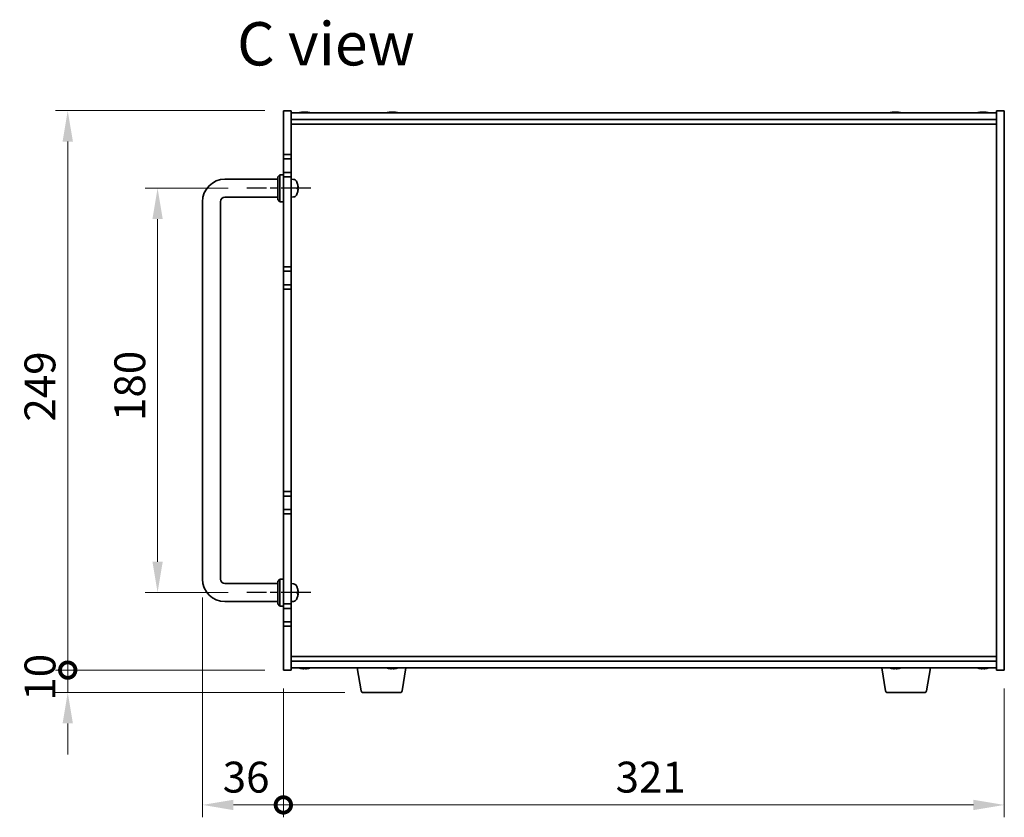
# Model space of a CAD drawing. Units: millimetres. Extents: x 80 to 10892, y 44 to 1590.
# Drawn here: x 3338 to 3776, y 741 to 1096 of the extents above; entities that cross this region are included whole.
import ezdxf

# ---------------------------------------------------------------- set-up
doc = ezdxf.new("R2010")
doc.units = ezdxf.units.MM
doc.header["$LTSCALE"] = 5.5
doc.linetypes.add('AM_ISO08W050', pattern=[18, 12, -1.5, 3, -1.5])
doc.layers.get('Defpoints').update_dxf_attribs({"lineweight": 25})
for name, color, linetype, lineweight in [('AM_7', 4, 'AM_ISO08W050', 25), ('Dimension (ISO)', 7, 'Continuous', 18), ('Dimension (ISO) @ 1', 7, 'Continuous', 18), ('Symbol (ISO)', 7, 'Continuous', 18), ('Visible (ISO)', 7, 'Continuous', 35)]:
    doc.layers.add(name, color=color, linetype=linetype, lineweight=lineweight)
doc.styles.add('Note Text (TK)', font='txt')
doc.dimstyles.new('Default - Method 1b (TK)', dxfattribs={"dimscale": 5.5, "dimtxt": 2.5, "dimasz": 2.5, "dimexe": 1, "dimexo": 1.5, "dimgap": 1, "dimtad": 1, "dimtoh": 1, "dimrnd": 1e-08, "dimdsep": 46, "dimtxsty": 'Note Text (TK)', "dimcen": 0.09, "dimdle": 5, "dimclrd": 100, "dimclre": 100, "dimclrt": 7, "dimadec": 1, "dimazin": 1, "dimtfac": 1, "dimtmove": 0, "dimatfit": 3, "dimfxl": 1, "dimtolj": 1, "dimlwd": -1, "dimlwe": -1, "dimarcsym": 0})

# ---------------------------------------------------------------- blocks, each defined once
blk = doc.blocks.new('*D41')
at = {"layer": 'Defpoints', "color": 0}
for p in [(3439.15, 1021.47), (3399.4, 841.47), (3439.15, 841.47)]:
    blk.add_point(p, dxfattribs=at)
at = {"layer": 'Dimension (ISO)', "color": 100}
for p, q in [((3430.9, 1021.47), (3393.9, 1021.47)), ((3399.4, 1007.72), (3399.4, 855.22)), ((3430.9, 841.47), (3393.9, 841.47))]:
    blk.add_line(p, q, dxfattribs=at)
for points in [[(3397.11, 1007.72), (3401.7, 1007.72), (3399.4, 1021.47)], [(3397.11, 855.22), (3401.7, 855.22), (3399.4, 841.47)]]:
    blk.add_solid(points, dxfattribs=at)
at = {"layer": 'Dimension (ISO)', "color": 7, "insert": (3387.03, 917.87), "char_height": 13.75, "attachment_point": 4, "rotation": 90, "style": 'Note Text (TK)'}
blk.add_mtext('\\A1;180', dxfattribs=at)
blk = doc.blocks.new('_DotSmall')
at = {"color": 0, "linetype": 'ByBlock', "const_width": 0.5}
blk.add_lwpolyline([(-0.0625, 0, 1), (0.0625, 0, 1)], format="xyb", close=True, dxfattribs=at)
blk = doc.blocks.new('*D42')
at = {"layer": 'Defpoints', "color": 0}
for p in [(3359.4, 1055.97), (3455.4, 1055.97), (3455.4, 806.97)]:
    blk.add_point(p, dxfattribs=at)
at = {"layer": 'Dimension (ISO)', "color": 100}
for p, q in [((3447.15, 1055.97), (3353.9, 1055.97)), ((3359.4, 806.97), (3359.4, 1042.22)), ((3447.15, 806.97), (3353.9, 806.97))]:
    blk.add_line(p, q, dxfattribs=at)
blk.add_solid([(3357.11, 1042.22), (3361.7, 1042.22), (3359.4, 1055.97)], dxfattribs=at)
at = {"layer": 'Dimension (ISO)', "color": 100, "xscale": 13.75, "yscale": 13.75, "zscale": 13.75, "rotation": 270}
blk.add_blockref('_DotSmall', (3359.4, 806.97), dxfattribs=at)
at = {"layer": 'Dimension (ISO)', "color": 7, "insert": (3347.03, 917.57), "char_height": 13.75, "attachment_point": 4, "rotation": 90, "style": 'Note Text (TK)'}
blk.add_mtext('\\A1;249', dxfattribs=at)
blk = doc.blocks.new('*D43')
at = {"layer": 'Defpoints', "color": 0}
for p in [(3359.4, 806.97), (3455.4, 806.97), (3491, 796.97)]:
    blk.add_point(p, dxfattribs=at)
at = {"layer": 'Dimension (ISO)', "color": 100}
for p, q in [((3359.4, 806.97), (3359.4, 820.72)), ((3447.15, 806.97), (3353.9, 806.97)), ((3359.4, 796.97), (3359.4, 806.97)), ((3482.75, 796.97), (3353.9, 796.97)), ((3359.4, 783.22), (3359.4, 769.47))]:
    blk.add_line(p, q, dxfattribs=at)
blk.add_solid([(3357.11, 783.22), (3361.7, 783.22), (3359.4, 796.97)], dxfattribs=at)
at = {"layer": 'Dimension (ISO)', "color": 100, "xscale": 13.75, "yscale": 13.75, "zscale": 13.75, "rotation": 270}
blk.add_blockref('_DotSmall', (3359.4, 806.97), dxfattribs=at)
at = {"layer": 'Dimension (ISO)', "color": 7, "insert": (3347.03, 793.37), "char_height": 13.75, "attachment_point": 4, "rotation": 90, "style": 'Note Text (TK)'}
blk.add_mtext('\\A1;10', dxfattribs=at)
blk = doc.blocks.new('*D44')
at = {"layer": 'Defpoints', "color": 0}
for p in [(3419.4, 847.47), (3455.4, 806.97), (3455.4, 746.97)]:
    blk.add_point(p, dxfattribs=at)
at = {"layer": 'Dimension (ISO)', "color": 100}
for p, q in [((3419.4, 839.22), (3419.4, 741.47)), ((3455.4, 798.72), (3455.4, 741.47)), ((3433.15, 746.97), (3455.4, 746.97))]:
    blk.add_line(p, q, dxfattribs=at)
blk.add_solid([(3433.15, 749.26), (3433.15, 744.67), (3419.4, 746.97)], dxfattribs=at)
at = {"layer": 'Dimension (ISO)', "color": 100, "xscale": 13.75, "yscale": 13.75, "zscale": 13.75}
blk.add_blockref('_DotSmall', (3455.4, 746.97), dxfattribs=at)
at = {"layer": 'Dimension (ISO)', "color": 7, "insert": (3428.4, 759.34), "char_height": 13.75, "attachment_point": 4, "style": 'Note Text (TK)'}
blk.add_mtext('\\A1;36', dxfattribs=at)
blk = doc.blocks.new('*D45')
at = {"layer": 'Defpoints', "color": 0}
for p in [(3455.4, 806.97), (3776.4, 806.97), (3776.4, 746.97)]:
    blk.add_point(p, dxfattribs=at)
at = {"layer": 'Dimension (ISO)', "color": 100}
for p, q in [((3455.4, 798.72), (3455.4, 741.47)), ((3776.4, 798.72), (3776.4, 741.47)), ((3455.4, 746.97), (3762.65, 746.97))]:
    blk.add_line(p, q, dxfattribs=at)
blk.add_solid([(3762.65, 749.26), (3762.65, 744.67), (3776.4, 746.97)], dxfattribs=at)
at = {"layer": 'Dimension (ISO)', "color": 100, "xscale": 13.75, "yscale": 13.75, "zscale": 13.75, "rotation": 180}
blk.add_blockref('_DotSmall', (3455.4, 746.97), dxfattribs=at)
at = {"layer": 'Dimension (ISO)', "color": 7, "insert": (3603.34, 759.34), "char_height": 13.75, "attachment_point": 4, "style": 'Note Text (TK)'}
blk.add_mtext('\\A1;321', dxfattribs=at)

msp = doc.modelspace()

# ---------------------------------------------------------------- linework, layer by layer
at = {"layer": 'AM_7', "ltscale": 0.2}
for p, q in [((3467.6548, 1021.4651), (3439.1548, 1021.4651)), ((3467.6548, 841.4651), (3439.1548, 841.4651))]:
    msp.add_line(p, q, dxfattribs=at)
at = {"layer": 'Visible (ISO)'}
for p, q in [((3455.4048, 1036.4651), (3455.4048, 1055.9651)), ((3455.4048, 1055.9651), (3458.9048, 1055.9651)), ((3458.9048, 1055.9651), (3458.9048, 1036.4651)), ((3458.9048, 1054.9651), (3772.9048, 1054.9651)), ((3464.0891, 1055.1482), (3464.0891, 1055.3215)), ((3465.7205, 1055.251), (3465.7205, 1055.3215)), ((3503.0891, 1055.1482), (3503.0891, 1055.3215)), ((3504.7205, 1055.251), (3504.7205, 1055.3215)), ((3727.0891, 1055.1482), (3727.0891, 1055.3215)), ((3728.7205, 1055.251), (3728.7205, 1055.3215)), ((3766.0891, 1055.1482), (3766.0891, 1055.3215)), ((3767.7205, 1055.251), (3767.7205, 1055.3215)), ((3776.4048, 1055.9651), (3772.9048, 1055.9651)), ((3772.9048, 806.9651), (3772.9048, 1055.9651)), ((3776.4048, 1055.9651), (3776.4048, 806.9651)), ((3458.9048, 1051.9651), (3772.9048, 1051.9651)), ((3458.9048, 1049.9651), (3772.9048, 1049.9651)), ((3455.4048, 1036.4651), (3455.4048, 1034.4651)), ((3458.9048, 1036.4651), (3455.4048, 1036.4651)), ((3458.9048, 1034.4651), (3458.9048, 1036.4651)), ((3455.4048, 1034.4651), (3458.9048, 1034.4651)), ((3455.4048, 1028.4651), (3455.4048, 1034.4651)), ((3458.9048, 1034.4651), (3458.9048, 1028.4651)), ((3452.9048, 1026.4651), (3453.9048, 1027.4651)), ((3452.9048, 1016.4651), (3452.9048, 1026.4651)), ((3453.9048, 1027.4651), (3453.9048, 1015.4651)), ((3455.4048, 1027.4651), (3453.9048, 1027.4651)), ((3455.4048, 1028.4651), (3455.4048, 1026.4651)), ((3458.9048, 1028.4651), (3455.4048, 1028.4651)), ((3455.4048, 986.4651), (3455.4048, 1026.4651)), ((3455.4048, 1026.4651), (3458.9048, 1026.4651)), ((3458.9048, 1026.4651), (3458.9048, 1028.4651)), ((3458.9048, 1026.4651), (3458.9048, 986.4651)), ((3429.4048, 1025.4651), (3452.9048, 1025.4651)), ((3459.9637, 1025.3725), (3458.9048, 1025.4651)), ((3461.6188, 1023.6471), (3461.6188, 1023.6498)), ((3461.6188, 1021.1369), (3461.6188, 1021.7014)), ((3429.4048, 1017.4651), (3452.9048, 1017.4651)), ((3459.9637, 1017.5578), (3458.9048, 1017.4651)), ((3419.4048, 847.4651), (3419.4048, 1015.4651)), ((3427.4048, 847.4651), (3427.4048, 1015.4651)), ((3452.9048, 1016.4651), (3453.9048, 1015.4651)), ((3455.4048, 1015.4651), (3453.9048, 1015.4651)), ((3455.4048, 986.4651), (3455.4048, 984.4651)), ((3458.9048, 986.4651), (3455.4048, 986.4651)), ((3458.9048, 984.4651), (3458.9048, 986.4651)), ((3455.4048, 984.4651), (3458.9048, 984.4651)), ((3455.4048, 978.4651), (3455.4048, 984.4651)), ((3458.9048, 984.4651), (3458.9048, 978.4651)), ((3455.4048, 978.4651), (3455.4048, 976.4651)), ((3458.9048, 978.4651), (3455.4048, 978.4651)), ((3458.9048, 976.4651), (3458.9048, 978.4651)), ((3455.4048, 886.4651), (3455.4048, 976.4651)), ((3455.4048, 976.4651), (3458.9048, 976.4651)), ((3458.9048, 976.4651), (3458.9048, 886.4651)), ((3455.4048, 886.4651), (3455.4048, 884.4651)), ((3458.9048, 886.4651), (3455.4048, 886.4651)), ((3458.9048, 884.4651), (3458.9048, 886.4651)), ((3455.4048, 884.4651), (3458.9048, 884.4651)), ((3455.4048, 878.4651), (3455.4048, 884.4651)), ((3458.9048, 884.4651), (3458.9048, 878.4651)), ((3455.4048, 878.4651), (3455.4048, 876.4651)), ((3458.9048, 878.4651), (3455.4048, 878.4651)), ((3458.9048, 876.4651), (3458.9048, 878.4651)), ((3455.4048, 836.4651), (3455.4048, 876.4651)), ((3455.4048, 876.4651), (3458.9048, 876.4651)), ((3458.9048, 876.4651), (3458.9048, 836.4651)), ((3452.9048, 846.4651), (3453.9048, 847.4651)), ((3452.9048, 836.4651), (3452.9048, 846.4651)), ((3453.9048, 847.4651), (3453.9048, 835.4651)), ((3455.4048, 847.4651), (3453.9048, 847.4651)), ((3452.9048, 845.4651), (3429.4048, 845.4651)), ((3459.9637, 845.3725), (3458.9048, 845.4651)), ((3461.6188, 843.6471), (3461.6188, 843.6498)), ((3452.9048, 837.4651), (3429.4048, 837.4651)), ((3459.9637, 837.5578), (3458.9048, 837.4651)), ((3461.6188, 841.1369), (3461.6188, 841.7014)), ((3452.9048, 836.4651), (3453.9048, 835.4651)), ((3455.4048, 835.4651), (3453.9048, 835.4651)), ((3455.4048, 836.4651), (3455.4048, 834.4651)), ((3458.9048, 836.4651), (3455.4048, 836.4651)), ((3455.4048, 834.4651), (3458.9048, 834.4651)), ((3455.4048, 828.4651), (3455.4048, 834.4651)), ((3458.9048, 834.4651), (3458.9048, 836.4651)), ((3458.9048, 834.4651), (3458.9048, 828.4651)), ((3455.4048, 828.4651), (3455.4048, 826.4651)), ((3458.9048, 828.4651), (3455.4048, 828.4651)), ((3455.4048, 806.9651), (3455.4048, 826.4651)), ((3455.4048, 826.4651), (3458.9048, 826.4651)), ((3458.9048, 826.4651), (3458.9048, 828.4651)), ((3458.9048, 826.4651), (3458.9048, 806.9651)), ((3772.9048, 812.9651), (3458.9048, 812.9651)), ((3455.4048, 806.9651), (3458.9048, 806.9651)), ((3772.9048, 810.9651), (3458.9048, 810.9651)), ((3772.9048, 807.9651), (3458.9048, 807.9651)), ((3465.4873, 807.7801), (3465.4873, 807.6301)), ((3490.0155, 797.8007), (3488.3215, 807.9651)), ((3504.4873, 807.7801), (3504.4873, 807.6301)), ((3508.2941, 797.8007), (3509.9881, 807.9651)), ((3723.5155, 797.8007), (3721.8215, 807.9651)), ((3728.4873, 807.7801), (3728.4873, 807.6301)), ((3741.7941, 797.8007), (3743.4881, 807.9651)), ((3767.4873, 807.7801), (3767.4873, 807.6301)), ((3776.4048, 806.9651), (3772.9048, 806.9651)), ((3507.3077, 796.9651), (3491.0019, 796.9651)), ((3740.8077, 796.9651), (3724.5019, 796.9651))]:
    msp.add_line(p, q, dxfattribs=at)
for centre, radius, start, end in [((3464.9048, 1047.2149), 8.1502, 95.958382, 108.025005), ((3464.9048, 1047.2149), 8.1502, 71.974995, 84.041618), ((3503.9048, 1047.2149), 8.1502, 95.958382, 108.025005), ((3503.9048, 1047.2149), 8.1502, 71.974995, 84.041618), ((3727.9048, 1047.2149), 8.1502, 95.958382, 108.025005), ((3727.9048, 1047.2149), 8.1502, 71.974995, 84.041618), ((3766.9048, 1047.2149), 8.1502, 95.958382, 108.025005), ((3766.9048, 1047.2149), 8.1502, 71.974995, 84.041618), ((3429.4048, 1015.4651), 10, 90, 180), ((3459.8243, 1023.7786), 1.6, 28.172734, 85), ((3455.5048, 1021.4651), 6.5, 20.039607, 28.172734), ((3461.4942, 1023.6498), 0.1246, 0, 20.039607), ((3429.4048, 1015.4651), 2, 90, 180), ((3459.8243, 1019.1517), 1.6, 275, 331.827266), ((3455.5048, 1021.4651), 6.5, 331.827266, 339.960393), ((3461.4942, 1019.2805), 0.1246, 339.960393, 355.187286), ((3429.4048, 847.4651), 10, 180, 270), ((3429.4048, 847.4651), 2, 180, 270), ((3459.8243, 843.7786), 1.6, 28.172734, 85), ((3455.5048, 841.4651), 6.5, 20.039607, 28.172734), ((3461.4942, 843.6498), 0.1246, 0, 20.039607), ((3459.8243, 839.1517), 1.6, 275, 331.827266), ((3455.5048, 841.4651), 6.5, 331.827266, 339.960393), ((3461.4942, 839.2805), 0.1246, 339.960393, 355.187286), ((3464.9048, 815.7153), 8.1502, 251.974995, 257.800474), ((3464.9048, 815.7153), 8.1502, 282.199526, 288.025005), ((3503.9048, 815.7153), 8.1502, 251.974995, 257.800474), ((3503.9048, 815.7153), 8.1502, 282.199526, 288.025005), ((3727.9048, 815.7153), 8.1502, 251.974995, 257.800474), ((3727.9048, 815.7153), 8.1502, 282.199526, 288.025005), ((3766.9048, 815.7153), 8.1502, 251.974995, 257.800474), ((3766.9048, 815.7153), 8.1502, 282.199526, 288.025005), ((3491.0019, 797.9651), 1, 189.462322, 270), ((3507.3077, 797.9651), 1, 270, 350.537678), ((3724.5019, 797.9651), 1, 189.462322, 270), ((3740.8077, 797.9651), 1, 270, 350.537678)]:
    msp.add_arc(centre, radius, start, end, dxfattribs=at)
for centre, major_axis, ratio, start_param, end_param in [((3464.6106, 1047.2149), (0, 8.1418), 0.60630776, 0.13675912, 0.22922414), ((3463.7831, 1047.2149), (0, 7.9375), 0.79523009, 6.23655411, 6.3298165), ((3465.199, 1047.2149), (0, 8.1418), 0.60630776, 0.13675912, 0.22922414), ((3465.1291, 1047.2149), (0, 8.1418), 0.79523009, 0.13675912, 0.16133252), ((3464.6805, 1047.2149), (0, 8.1418), 0.79523009, 6.05396117, 6.14642619), ((3465.1291, 1047.2149), (0, 8.1418), 0.79523009, 6.05396117, 6.14642619), ((3466.376, 1047.2149), (0, 7.9375), 0.60630776, 6.23655411, 6.3298165), ((3503.6106, 1047.2149), (0, 8.1418), 0.60630776, 0.13675912, 0.22922414), ((3502.7831, 1047.2149), (0, 7.9375), 0.79523009, 6.23655411, 6.3298165), ((3504.199, 1047.2149), (0, 8.1418), 0.60630776, 0.13675912, 0.22922414), ((3504.1291, 1047.2149), (0, 8.1418), 0.79523009, 0.13675912, 0.16133252), ((3503.6805, 1047.2149), (0, 8.1418), 0.79523009, 6.05396117, 6.14642619), ((3504.1291, 1047.2149), (0, 8.1418), 0.79523009, 6.05396117, 6.14642619), ((3505.376, 1047.2149), (0, 7.9375), 0.60630776, 6.23655411, 6.3298165), ((3727.6106, 1047.2149), (0, 8.1418), 0.60630776, 0.13675912, 0.22922414), ((3726.7831, 1047.2149), (0, 7.9375), 0.79523009, 6.23655411, 6.3298165), ((3728.199, 1047.2149), (0, 8.1418), 0.60630776, 0.13675912, 0.22922414), ((3728.1291, 1047.2149), (0, 8.1418), 0.79523009, 0.13675912, 0.16133252), ((3727.6805, 1047.2149), (0, 8.1418), 0.79523009, 6.05396117, 6.14642619), ((3728.1291, 1047.2149), (0, 8.1418), 0.79523009, 6.05396117, 6.14642619), ((3729.376, 1047.2149), (0, 7.9375), 0.60630776, 6.23655411, 6.3298165), ((3766.6106, 1047.2149), (0, 8.1418), 0.60630776, 0.13675912, 0.22922414), ((3765.7831, 1047.2149), (0, 7.9375), 0.79523009, 6.23655411, 6.3298165), ((3767.199, 1047.2149), (0, 8.1418), 0.60630776, 0.13675912, 0.22922414), ((3767.1291, 1047.2149), (0, 8.1418), 0.79523009, 0.13675912, 0.16133252), ((3766.6805, 1047.2149), (0, 8.1418), 0.79523009, 6.05396117, 6.14642619), ((3767.1291, 1047.2149), (0, 8.1418), 0.79523009, 6.05396117, 6.14642619), ((3768.376, 1047.2149), (0, 7.9375), 0.60630776, 6.23655411, 6.3298165), ((3455.517, 1021.4609), (-2.1221, -6.1422), 0.9957395, 2.00990026, 2.24888456), ((3455.517, 1021.3257), (6.4736, 0.5678), 0.071901, 5.93276515, 6.17174945), ((3455.517, 1021.455), (4.1354, 5.0128), 0.99359656, 5.51045636, 5.74617279), ((3455.517, 1021.6049), (6.4737, -0.5666), 0.03011179, 0.10776461, 0.34674891), ((3455.517, 1021.4752), (4.1354, -5.0128), 0.99359656, 0.53374465, 0.77272894), ((3455.517, 1021.6046), (6.4736, -0.5678), 0.071901, 0.11143586, 0.34694922), ((3455.517, 841.4609), (-2.1221, -6.1422), 0.9957395, 2.00990026, 2.24888456), ((3455.517, 841.3257), (6.4736, 0.5678), 0.071901, 5.93276515, 6.17174945), ((3455.517, 841.455), (4.1354, 5.0128), 0.99359656, 5.51045636, 5.74617279), ((3455.517, 841.6049), (6.4737, -0.5666), 0.03011179, 0.10776461, 0.34674891), ((3455.517, 841.4752), (4.1354, -5.0128), 0.99359656, 0.53374465, 0.77272894), ((3455.517, 841.6046), (6.4736, -0.5678), 0.071901, 0.11143586, 0.34694922), ((3464.8253, 815.7153), (0, -8.1418), 0.97665106, 6.05396117, 6.14642619), ((3463.098, 815.7153), (0, -7.9375), 0.21483181, 6.23655411, 6.3298165), ((3464.9843, 815.7153), (0, -8.1418), 0.97665106, 6.05396117, 6.14642619), ((3464.5434, 815.7153), (0, -8.1418), 0.21483181, 0.13675912, 0.22922414), ((3465.2662, 815.7153), (0, -8.1418), 0.21483181, 6.07509101, 6.14642619), ((3465.3022, 815.7153), (0, -7.9375), 0.97665106, 6.23655411, 6.3298165), ((3465.2662, 815.7153), (0, -8.1418), 0.21483181, 0.13675912, 0.22922414), ((3464.9843, 815.7153), (0, -8.1418), 0.97665106, 0.13675912, 0.2080943), ((3503.8253, 815.7153), (0, -8.1418), 0.97665106, 6.05396117, 6.14642619), ((3502.098, 815.7153), (0, -7.9375), 0.21483181, 6.23655411, 6.3298165), ((3503.9843, 815.7153), (0, -8.1418), 0.97665106, 6.05396117, 6.14642619), ((3503.5434, 815.7153), (0, -8.1418), 0.21483181, 0.13675912, 0.22922414), ((3504.2662, 815.7153), (0, -8.1418), 0.21483181, 6.07509101, 6.14642619), ((3504.3022, 815.7153), (0, -7.9375), 0.97665106, 6.23655411, 6.3298165), ((3504.2662, 815.7153), (0, -8.1418), 0.21483181, 0.13675912, 0.22922414), ((3503.9843, 815.7153), (0, -8.1418), 0.97665106, 0.13675912, 0.2080943), ((3727.8253, 815.7153), (0, -8.1418), 0.97665106, 6.05396117, 6.14642619), ((3726.098, 815.7153), (0, -7.9375), 0.21483181, 6.23655411, 6.3298165), ((3727.9843, 815.7153), (0, -8.1418), 0.97665106, 6.05396117, 6.14642619), ((3727.5434, 815.7153), (0, -8.1418), 0.21483181, 0.13675912, 0.22922414), ((3728.2662, 815.7153), (0, -8.1418), 0.21483181, 6.07509101, 6.14642619), ((3728.3022, 815.7153), (0, -7.9375), 0.97665106, 6.23655411, 6.3298165), ((3728.2662, 815.7153), (0, -8.1418), 0.21483181, 0.13675912, 0.22922414), ((3727.9843, 815.7153), (0, -8.1418), 0.97665106, 0.13675912, 0.2080943), ((3766.8253, 815.7153), (0, -8.1418), 0.97665106, 6.05396117, 6.14642619), ((3765.098, 815.7153), (0, -7.9375), 0.21483181, 6.23655411, 6.3298165), ((3766.9843, 815.7153), (0, -8.1418), 0.97665106, 6.05396117, 6.14642619), ((3766.5434, 815.7153), (0, -8.1418), 0.21483181, 0.13675912, 0.22922414), ((3767.2662, 815.7153), (0, -8.1418), 0.21483181, 6.07509101, 6.14642619), ((3767.3022, 815.7153), (0, -7.9375), 0.97665106, 6.23655411, 6.3298165), ((3767.2662, 815.7153), (0, -8.1418), 0.21483181, 0.13675912, 0.22922414), ((3766.9843, 815.7153), (0, -8.1418), 0.97665106, 0.13675912, 0.2080943)]:
    msp.add_ellipse(centre, major_axis=major_axis, ratio=ratio, start_param=start_param, end_param=end_param, dxfattribs=at)
for points, knots in [([(3463.9376, 1055.2807), (3463.9936, 1055.2934), (3464.039, 1055.3045), (3464.0896, 1055.3191), (3464.0949, 1055.3228), (3464.0775, 1055.3228), (3464.0695, 1055.3222), (3464.0586, 1055.321)], [0.3383634956, 0.3383634956, 0.3383634956, 0.3383634956, 0.3663480361, 0.3663480361, 0.3943325766, 0.3943325766, 0.405434492, 0.405434492, 0.405434492, 0.405434492]), ([(3464.2464, 1055.2807), (3464.3199, 1055.2934), (3464.4098, 1055.3045), (3464.6006, 1055.3191), (3464.7015, 1055.3228), (3464.8306, 1055.3228), (3464.8679, 1055.3222), (3464.9047, 1055.321)], [0.2251642249, 0.2251642249, 0.2251642249, 0.2251642249, 0.2531487654, 0.2531487654, 0.2811333059, 0.2811333059, 0.2922352213, 0.2922352213, 0.2922352213, 0.2922352213]), ([(3465.5632, 1055.2807), (3465.4897, 1055.2934), (3465.3998, 1055.3045), (3465.209, 1055.3191), (3465.1081, 1055.3228), (3464.9232, 1055.3228), (3464.8273, 1055.3191), (3464.6567, 1055.3045), (3464.5821, 1055.2934), (3464.526, 1055.2807)], [0, 0, 0, 0, 0.027984541, 0.027984541, 0.055969081, 0.055969081, 0.083953622, 0.083953622, 0.111938162, 0.111938162, 0.111938162, 0.111938162]), ([(3465.7207, 1055.3214), (3465.7206, 1055.3223), (3465.7228, 1055.3228), (3465.7396, 1055.3228), (3465.7714, 1055.3191), (3465.8708, 1055.3045), (3465.9384, 1055.2934), (3466.0118, 1055.2807)], [0.1594449396, 0.1594449396, 0.1594449396, 0.1594449396, 0.1691683517, 0.1691683517, 0.1971528923, 0.1971528923, 0.2251374328, 0.2251374328, 0.2251374328, 0.2251374328]), ([(3502.9376, 1055.2807), (3502.9936, 1055.2934), (3503.039, 1055.3045), (3503.0896, 1055.3191), (3503.0949, 1055.3228), (3503.0775, 1055.3228), (3503.0695, 1055.3222), (3503.0586, 1055.321)], [0.3383634956, 0.3383634956, 0.3383634956, 0.3383634956, 0.3663480361, 0.3663480361, 0.3943325766, 0.3943325766, 0.405434492, 0.405434492, 0.405434492, 0.405434492]), ([(3503.2464, 1055.2807), (3503.3199, 1055.2934), (3503.4098, 1055.3045), (3503.6006, 1055.3191), (3503.7015, 1055.3228), (3503.8306, 1055.3228), (3503.8679, 1055.3222), (3503.9047, 1055.321)], [0.2251642249, 0.2251642249, 0.2251642249, 0.2251642249, 0.2531487654, 0.2531487654, 0.2811333059, 0.2811333059, 0.2922352213, 0.2922352213, 0.2922352213, 0.2922352213]), ([(3504.5632, 1055.2807), (3504.4897, 1055.2934), (3504.3998, 1055.3045), (3504.209, 1055.3191), (3504.1081, 1055.3228), (3503.9232, 1055.3228), (3503.8273, 1055.3191), (3503.6567, 1055.3045), (3503.5821, 1055.2934), (3503.526, 1055.2807)], [0, 0, 0, 0, 0.027984541, 0.027984541, 0.055969081, 0.055969081, 0.083953622, 0.083953622, 0.111938162, 0.111938162, 0.111938162, 0.111938162]), ([(3504.7207, 1055.3214), (3504.7206, 1055.3223), (3504.7228, 1055.3228), (3504.7396, 1055.3228), (3504.7714, 1055.3191), (3504.8708, 1055.3045), (3504.9384, 1055.2934), (3505.0118, 1055.2807)], [0.1594449396, 0.1594449396, 0.1594449396, 0.1594449396, 0.1691683517, 0.1691683517, 0.1971528923, 0.1971528923, 0.2251374328, 0.2251374328, 0.2251374328, 0.2251374328]), ([(3726.9376, 1055.2807), (3726.9936, 1055.2934), (3727.039, 1055.3045), (3727.0896, 1055.3191), (3727.0949, 1055.3228), (3727.0775, 1055.3228), (3727.0695, 1055.3222), (3727.0586, 1055.321)], [0.3383634956, 0.3383634956, 0.3383634956, 0.3383634956, 0.3663480361, 0.3663480361, 0.3943325766, 0.3943325766, 0.405434492, 0.405434492, 0.405434492, 0.405434492]), ([(3727.2464, 1055.2807), (3727.3199, 1055.2934), (3727.4098, 1055.3045), (3727.6006, 1055.3191), (3727.7015, 1055.3228), (3727.8306, 1055.3228), (3727.8679, 1055.3222), (3727.9047, 1055.321)], [0.2251642249, 0.2251642249, 0.2251642249, 0.2251642249, 0.2531487654, 0.2531487654, 0.2811333059, 0.2811333059, 0.2922352213, 0.2922352213, 0.2922352213, 0.2922352213]), ([(3728.5632, 1055.2807), (3728.4897, 1055.2934), (3728.3998, 1055.3045), (3728.209, 1055.3191), (3728.1081, 1055.3228), (3727.9232, 1055.3228), (3727.8273, 1055.3191), (3727.6567, 1055.3045), (3727.5821, 1055.2934), (3727.526, 1055.2807)], [0, 0, 0, 0, 0.027984541, 0.027984541, 0.055969081, 0.055969081, 0.083953622, 0.083953622, 0.111938162, 0.111938162, 0.111938162, 0.111938162]), ([(3728.7207, 1055.3214), (3728.7206, 1055.3223), (3728.7228, 1055.3228), (3728.7396, 1055.3228), (3728.7714, 1055.3191), (3728.8708, 1055.3045), (3728.9384, 1055.2934), (3729.0118, 1055.2807)], [0.1594449396, 0.1594449396, 0.1594449396, 0.1594449396, 0.1691683517, 0.1691683517, 0.1971528923, 0.1971528923, 0.2251374328, 0.2251374328, 0.2251374328, 0.2251374328]), ([(3765.9376, 1055.2807), (3765.9936, 1055.2934), (3766.039, 1055.3045), (3766.0896, 1055.3191), (3766.0949, 1055.3228), (3766.0775, 1055.3228), (3766.0695, 1055.3222), (3766.0586, 1055.321)], [0.3383634956, 0.3383634956, 0.3383634956, 0.3383634956, 0.3663480361, 0.3663480361, 0.3943325766, 0.3943325766, 0.405434492, 0.405434492, 0.405434492, 0.405434492]), ([(3766.2464, 1055.2807), (3766.3199, 1055.2934), (3766.4098, 1055.3045), (3766.6006, 1055.3191), (3766.7015, 1055.3228), (3766.8306, 1055.3228), (3766.8679, 1055.3222), (3766.9047, 1055.321)], [0.2251642249, 0.2251642249, 0.2251642249, 0.2251642249, 0.2531487654, 0.2531487654, 0.2811333059, 0.2811333059, 0.2922352213, 0.2922352213, 0.2922352213, 0.2922352213]), ([(3767.5632, 1055.2807), (3767.4897, 1055.2934), (3767.3998, 1055.3045), (3767.209, 1055.3191), (3767.1081, 1055.3228), (3766.9232, 1055.3228), (3766.8273, 1055.3191), (3766.6567, 1055.3045), (3766.5821, 1055.2934), (3766.526, 1055.2807)], [0, 0, 0, 0, 0.027984541, 0.027984541, 0.055969081, 0.055969081, 0.083953622, 0.083953622, 0.111938162, 0.111938162, 0.111938162, 0.111938162]), ([(3767.7207, 1055.3214), (3767.7206, 1055.3223), (3767.7228, 1055.3228), (3767.7396, 1055.3228), (3767.7714, 1055.3191), (3767.8708, 1055.3045), (3767.9384, 1055.2934), (3768.0118, 1055.2807)], [0.1594449396, 0.1594449396, 0.1594449396, 0.1594449396, 0.1691683517, 0.1691683517, 0.1971528923, 0.1971528923, 0.2251374328, 0.2251374328, 0.2251374328, 0.2251374328]), ([(3461.9684, 1021.9511), (3461.9684, 1021.9581), (3461.9684, 1021.9654), (3461.968, 1022.0033), (3461.9663, 1022.0413), (3461.9612, 1022.1128), (3461.9583, 1022.1446), (3461.955, 1022.1758)], [0.0219143908, 0.0219143908, 0.0219143908, 0.0219143908, 0.0250078135, 0.0250078135, 0.0375277995, 0.0375277995, 0.0466766392, 0.0466766392, 0.0466766392, 0.0466766392]), ([(3461.955, 1022.1595), (3461.9594, 1022.1181), (3461.9631, 1022.0741), (3461.9677, 1021.9936), (3461.9687, 1021.9572), (3461.968, 1021.8999), (3461.9664, 1021.8754), (3461.9612, 1021.8479), (3461.9583, 1021.8408), (3461.955, 1021.8382)], [0, 0, 0, 0, 0.0124997785, 0.0124997785, 0.0249995571, 0.0249995571, 0.0375236714, 0.0375236714, 0.0466766062, 0.0466766062, 0.0466766062, 0.0466766062]), ([(3461.9684, 1020.9791), (3461.9684, 1020.9871), (3461.9684, 1020.9946), (3461.968, 1021.0303), (3461.9664, 1021.0548), (3461.9612, 1021.0823), (3461.9583, 1021.0894), (3461.955, 1021.092)], [0.021914162, 0.021914162, 0.021914162, 0.021914162, 0.0249995571, 0.0249995571, 0.0375236714, 0.0375236714, 0.0466766062, 0.0466766062, 0.0466766062, 0.0466766062]), ([(3461.955, 1021.0625), (3461.9594, 1021.0608), (3461.9631, 1021.0509), (3461.9677, 1021.0143), (3461.9687, 1020.9876), (3461.968, 1020.927), (3461.9663, 1020.8889), (3461.9612, 1020.8175), (3461.9583, 1020.7856), (3461.955, 1020.7544)], [0, 0, 0, 0, 0.0125039067, 0.0125039067, 0.0250078135, 0.0250078135, 0.0375277995, 0.0375277995, 0.0466766392, 0.0466766392, 0.0466766392, 0.0466766392]), ([(3461.9684, 841.9511), (3461.9684, 841.9581), (3461.9684, 841.9654), (3461.968, 842.0033), (3461.9663, 842.0413), (3461.9612, 842.1128), (3461.9583, 842.1446), (3461.955, 842.1758)], [0.0219143908, 0.0219143908, 0.0219143908, 0.0219143908, 0.0250078135, 0.0250078135, 0.0375277995, 0.0375277995, 0.0466766392, 0.0466766392, 0.0466766392, 0.0466766392]), ([(3461.955, 842.1595), (3461.9594, 842.1181), (3461.9631, 842.0741), (3461.9677, 841.9936), (3461.9687, 841.9572), (3461.968, 841.8999), (3461.9664, 841.8754), (3461.9612, 841.8479), (3461.9583, 841.8408), (3461.955, 841.8382)], [0, 0, 0, 0, 0.0124997785, 0.0124997785, 0.0249995571, 0.0249995571, 0.0375236714, 0.0375236714, 0.0466766062, 0.0466766062, 0.0466766062, 0.0466766062]), ([(3461.9684, 840.9791), (3461.9684, 840.9871), (3461.9684, 840.9946), (3461.968, 841.0303), (3461.9664, 841.0548), (3461.9612, 841.0823), (3461.9583, 841.0894), (3461.955, 841.092)], [0.021914162, 0.021914162, 0.021914162, 0.021914162, 0.0249995571, 0.0249995571, 0.0375236714, 0.0375236714, 0.0466766062, 0.0466766062, 0.0466766062, 0.0466766062]), ([(3461.955, 841.0625), (3461.9594, 841.0608), (3461.9631, 841.0509), (3461.9677, 841.0143), (3461.9687, 840.9876), (3461.968, 840.927), (3461.9663, 840.8889), (3461.9612, 840.8175), (3461.9583, 840.7856), (3461.955, 840.7544)], [0, 0, 0, 0, 0.0125039067, 0.0125039067, 0.0250078135, 0.0250078135, 0.0375277995, 0.0375277995, 0.0466766392, 0.0466766392, 0.0466766392, 0.0466766392]), ([(3464.2863, 807.6122), (3464.2664, 807.609), (3464.2387, 807.6075), (3464.1555, 807.6075), (3464.0862, 807.6111), (3463.9242, 807.6258), (3463.8315, 807.6368), (3463.7412, 807.6495)], [0.2627330824, 0.2627330824, 0.2627330824, 0.2627330824, 0.2811333059, 0.2811333059, 0.3091178465, 0.3091178465, 0.337102387, 0.337102387, 0.337102387, 0.337102387]), ([(3463.9002, 807.6495), (3463.9905, 807.6368), (3464.0911, 807.6258), (3464.2854, 807.6111), (3464.3792, 807.6075), (3464.5364, 807.6075), (3464.61, 807.6111), (3464.7228, 807.6258), (3464.762, 807.6368), (3464.7819, 807.6495)], [0.113199271, 0.113199271, 0.113199271, 0.113199271, 0.141183811, 0.141183811, 0.169168352, 0.169168352, 0.197152892, 0.197152892, 0.225137433, 0.225137433, 0.225137433, 0.225137433]), ([(3465.5232, 807.6122), (3465.4617, 807.609), (3465.4035, 807.6075), (3465.2732, 807.6075), (3465.1996, 807.6111), (3465.0868, 807.6258), (3465.0475, 807.6368), (3465.0277, 807.6495)], [0.3759323531, 0.3759323531, 0.3759323531, 0.3759323531, 0.3943325766, 0.3943325766, 0.4223171172, 0.4223171172, 0.4503016577, 0.4503016577, 0.4503016577, 0.4503016577]), ([(3465.5046, 807.6495), (3465.4848, 807.6368), (3465.4815, 807.6258), (3465.5159, 807.6111), (3465.5536, 807.6075), (3465.6541, 807.6075), (3465.7234, 807.6111), (3465.8854, 807.6258), (3465.9781, 807.6368), (3466.0684, 807.6495)], [0, 0, 0, 0, 0.027984541, 0.027984541, 0.055969081, 0.055969081, 0.083953622, 0.083953622, 0.111938162, 0.111938162, 0.111938162, 0.111938162]), ([(3503.2863, 807.6122), (3503.2664, 807.609), (3503.2387, 807.6075), (3503.1555, 807.6075), (3503.0862, 807.6111), (3502.9242, 807.6258), (3502.8315, 807.6368), (3502.7412, 807.6495)], [0.2627330824, 0.2627330824, 0.2627330824, 0.2627330824, 0.2811333059, 0.2811333059, 0.3091178465, 0.3091178465, 0.337102387, 0.337102387, 0.337102387, 0.337102387]), ([(3502.9002, 807.6495), (3502.9905, 807.6368), (3503.0911, 807.6258), (3503.2854, 807.6111), (3503.3792, 807.6075), (3503.5364, 807.6075), (3503.61, 807.6111), (3503.7228, 807.6258), (3503.762, 807.6368), (3503.7819, 807.6495)], [0.113199271, 0.113199271, 0.113199271, 0.113199271, 0.141183811, 0.141183811, 0.169168352, 0.169168352, 0.197152892, 0.197152892, 0.225137433, 0.225137433, 0.225137433, 0.225137433]), ([(3504.5232, 807.6122), (3504.4617, 807.609), (3504.4035, 807.6075), (3504.2732, 807.6075), (3504.1996, 807.6111), (3504.0868, 807.6258), (3504.0475, 807.6368), (3504.0277, 807.6495)], [0.3759323531, 0.3759323531, 0.3759323531, 0.3759323531, 0.3943325766, 0.3943325766, 0.4223171172, 0.4223171172, 0.4503016577, 0.4503016577, 0.4503016577, 0.4503016577]), ([(3504.5046, 807.6495), (3504.4848, 807.6368), (3504.4815, 807.6258), (3504.5159, 807.6111), (3504.5536, 807.6075), (3504.6541, 807.6075), (3504.7234, 807.6111), (3504.8854, 807.6258), (3504.9781, 807.6368), (3505.0684, 807.6495)], [0, 0, 0, 0, 0.027984541, 0.027984541, 0.055969081, 0.055969081, 0.083953622, 0.083953622, 0.111938162, 0.111938162, 0.111938162, 0.111938162]), ([(3727.2863, 807.6122), (3727.2664, 807.609), (3727.2387, 807.6075), (3727.1555, 807.6075), (3727.0862, 807.6111), (3726.9242, 807.6258), (3726.8315, 807.6368), (3726.7412, 807.6495)], [0.2627330824, 0.2627330824, 0.2627330824, 0.2627330824, 0.2811333059, 0.2811333059, 0.3091178465, 0.3091178465, 0.337102387, 0.337102387, 0.337102387, 0.337102387]), ([(3726.9002, 807.6495), (3726.9905, 807.6368), (3727.0911, 807.6258), (3727.2854, 807.6111), (3727.3792, 807.6075), (3727.5364, 807.6075), (3727.61, 807.6111), (3727.7228, 807.6258), (3727.762, 807.6368), (3727.7819, 807.6495)], [0.113199271, 0.113199271, 0.113199271, 0.113199271, 0.141183811, 0.141183811, 0.169168352, 0.169168352, 0.197152892, 0.197152892, 0.225137433, 0.225137433, 0.225137433, 0.225137433]), ([(3728.5232, 807.6122), (3728.4617, 807.609), (3728.4035, 807.6075), (3728.2732, 807.6075), (3728.1996, 807.6111), (3728.0868, 807.6258), (3728.0475, 807.6368), (3728.0277, 807.6495)], [0.3759323531, 0.3759323531, 0.3759323531, 0.3759323531, 0.3943325766, 0.3943325766, 0.4223171172, 0.4223171172, 0.4503016577, 0.4503016577, 0.4503016577, 0.4503016577]), ([(3728.5046, 807.6495), (3728.4848, 807.6368), (3728.4815, 807.6258), (3728.5159, 807.6111), (3728.5536, 807.6075), (3728.6541, 807.6075), (3728.7234, 807.6111), (3728.8854, 807.6258), (3728.9781, 807.6368), (3729.0684, 807.6495)], [0, 0, 0, 0, 0.027984541, 0.027984541, 0.055969081, 0.055969081, 0.083953622, 0.083953622, 0.111938162, 0.111938162, 0.111938162, 0.111938162]), ([(3766.2863, 807.6122), (3766.2664, 807.609), (3766.2387, 807.6075), (3766.1555, 807.6075), (3766.0862, 807.6111), (3765.9242, 807.6258), (3765.8315, 807.6368), (3765.7412, 807.6495)], [0.2627330824, 0.2627330824, 0.2627330824, 0.2627330824, 0.2811333059, 0.2811333059, 0.3091178465, 0.3091178465, 0.337102387, 0.337102387, 0.337102387, 0.337102387]), ([(3765.9002, 807.6495), (3765.9905, 807.6368), (3766.0911, 807.6258), (3766.2854, 807.6111), (3766.3792, 807.6075), (3766.5364, 807.6075), (3766.61, 807.6111), (3766.7228, 807.6258), (3766.762, 807.6368), (3766.7819, 807.6495)], [0.113199271, 0.113199271, 0.113199271, 0.113199271, 0.141183811, 0.141183811, 0.169168352, 0.169168352, 0.197152892, 0.197152892, 0.225137433, 0.225137433, 0.225137433, 0.225137433]), ([(3767.5232, 807.6122), (3767.4617, 807.609), (3767.4035, 807.6075), (3767.2732, 807.6075), (3767.1996, 807.6111), (3767.0868, 807.6258), (3767.0475, 807.6368), (3767.0277, 807.6495)], [0.3759323531, 0.3759323531, 0.3759323531, 0.3759323531, 0.3943325766, 0.3943325766, 0.4223171172, 0.4223171172, 0.4503016577, 0.4503016577, 0.4503016577, 0.4503016577]), ([(3767.5046, 807.6495), (3767.4848, 807.6368), (3767.4815, 807.6258), (3767.5159, 807.6111), (3767.5536, 807.6075), (3767.6541, 807.6075), (3767.7234, 807.6111), (3767.8854, 807.6258), (3767.9781, 807.6368), (3768.0684, 807.6495)], [0, 0, 0, 0, 0.027984541, 0.027984541, 0.055969081, 0.055969081, 0.083953622, 0.083953622, 0.111938162, 0.111938162, 0.111938162, 0.111938162])]:
    msp.add_open_spline(points, degree=3, knots=knots, dxfattribs=at)

# ---------------------------------------------------------------- texts
at = {"layer": 'Symbol (ISO)', "color": 7, "insert": (3434.8082, 1085.728), "char_height": 19.25, "width": 88.638717, "attachment_point": 4, "line_spacing_factor": 1.5, "style": 'Note Text (TK)'}
msp.add_mtext('{\\fＭＳ Ｐゴシック|b0|i0;\\H19.2500;C view}', dxfattribs=at)

# ---------------------------------------------------------------- dimensions: what is measured, and where the dimension line sits
at = {"layer": 'Dimension (ISO) @ 1', "color": 100}
for base, p1, p2, angle, override, picture, middle in [((3359.4048, 1055.9651), (3455.4048, 806.9651), (3455.4048, 1055.9651), 90, {"dimscale": 1, "dimtxt": 13.75, "dimasz": 13.75, "dimexe": 5.5, "dimexo": 8.25, "dimgap": 5.5, "dimtoh": 0, "dimblk1": 'DotSmall', "dimsah": 1, "dimcen": 0.495, "dimdle": 0, "dimtix": 0, "dimtofl": 0, "dimtmove": 0, "dimatfit": 1}, '*D42', (3359.4048, 931.5201)), ((3399.4048, 841.4651), (3439.1548, 1021.4651), (3439.1548, 841.4651), 90, {"dimscale": 1, "dimtxt": 13.75, "dimasz": 13.75, "dimexe": 5.5, "dimexo": 8.25, "dimgap": 5.5, "dimtoh": 0, "dimcen": 0.495, "dimtix": 0, "dimtofl": 0, "dimtmove": 0, "dimatfit": 1}, '*D41', (3399.4048, 931.4651)), ((3455.4048, 746.9651), (3419.4048, 847.4651), (3455.4048, 806.9651), 180, {"dimscale": 1, "dimtxt": 13.75, "dimasz": 13.75, "dimexe": 5.5, "dimexo": 8.25, "dimgap": 5.5, "dimtoh": 0, "dimblk2": 'DotSmall', "dimsah": 1, "dimcen": 0.495, "dimdle": 0, "dimtix": 0, "dimtofl": 1, "dimtmove": 0, "dimatfit": 1}, '*D44', (3437.3498, 746.9651)), ((3359.4048, 806.9651), (3491.0019, 796.9651), (3455.4048, 806.9651), 90, {"dimscale": 1, "dimtxt": 13.75, "dimasz": 13.75, "dimexe": 5.5, "dimexo": 8.25, "dimgap": 5.5, "dimtoh": 0, "dimblk2": 'DotSmall', "dimsah": 1, "dimcen": 0.495, "dimdle": 0, "dimtix": 0, "dimtofl": 1, "dimtmove": 0, "dimatfit": 1}, '*D43', (3359.4048, 801.9651)), ((3776.4048, 746.9651), (3455.4048, 806.9651), (3776.4048, 806.9651), 180, {"dimscale": 1, "dimtxt": 13.75, "dimasz": 13.75, "dimexe": 5.5, "dimexo": 8.25, "dimgap": 5.5, "dimtoh": 0, "dimblk1": 'DotSmall', "dimsah": 1, "dimcen": 0.495, "dimdle": 0, "dimtix": 0, "dimtofl": 0, "dimtmove": 0, "dimatfit": 1}, '*D45', (3615.9598, 746.9651))]:
    dim = msp.add_linear_dim(base=base, p1=p1, p2=p2, angle=angle, dimstyle='Default - Method 1b (TK)', override=override, dxfattribs=at)
    dim.commit()
    dim.dimension.update_dxf_attribs({"geometry": picture, "text_midpoint": middle, "dimtype": 128})

doc.saveas('drawing.dxf')
